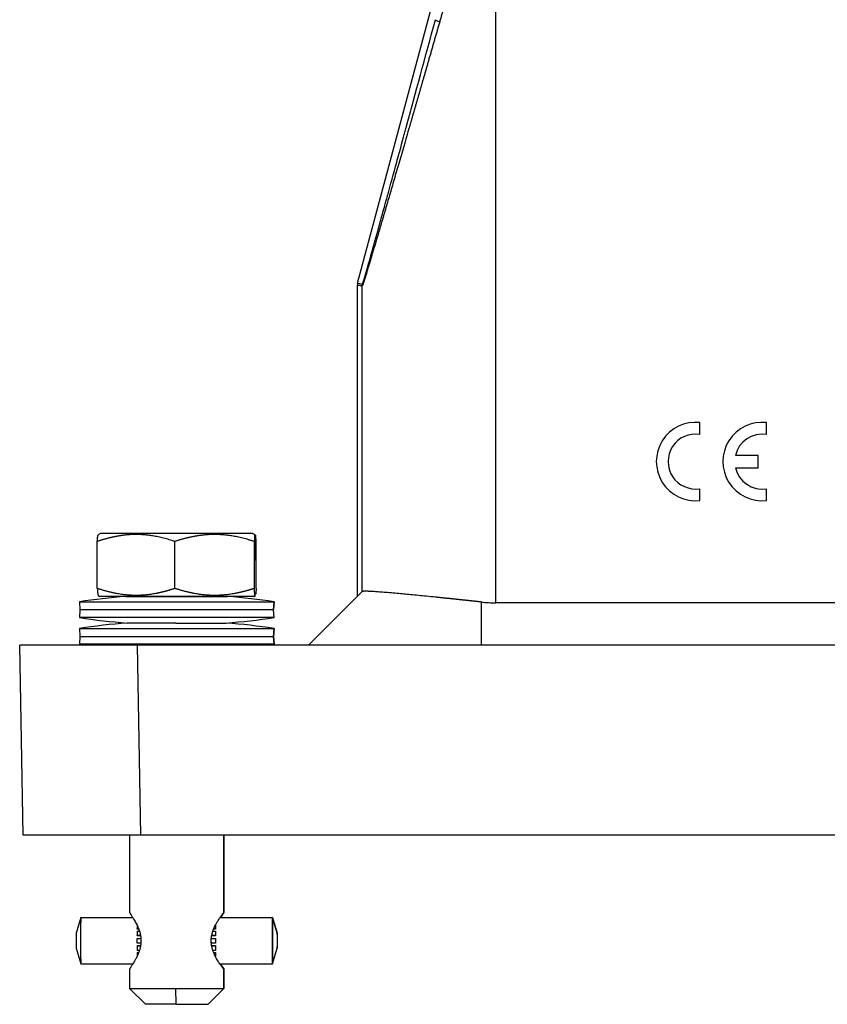
# Model space of a CAD drawing. Units: millimetres. Extents: x -240 to 1443, y 588 to 1008.
# Drawn here: x -240 to -188, y 876 to 939 of the extents above; entities that cross this region are included whole.
import ezdxf

# ---------------------------------------------------------------- set-up
doc = ezdxf.new("R2010")
doc.units = ezdxf.units.MM
doc.header["$LTSCALE"] = 65.395
doc.layers.add('3D_1136064405002_HP6B_SOLIDLINE', color=7, linetype='CONTINUOUS')

msp = doc.modelspace()

# ---------------------------------------------------------------- linework, layer by layer
at = {"layer": '3D_1136064405002_HP6B_SOLIDLINE', "color": 7, "linetype": 'Continuous'}
for p, q in [((-218.368, 921.889), (-201.961, 983.12)), ((-218.368, 921.889), (-218.055, 921.848)), ((-218.385, 901.926), (-218.385, 921.76)), ((-218.072, 902.239), (-218.072, 921.719)), ((-196.573, 912.254), (-196.573, 913.011)), ((-192.333, 912.254), (-192.333, 913.011)), ((-192.853, 910.914), (-194.313, 910.914)), ((-192.853, 910.137), (-192.853, 910.914)), ((-194.313, 910.137), (-192.853, 910.137)), ((-196.573, 908.041), (-196.573, 908.797)), ((-192.333, 908.041), (-192.333, 908.797)), ((-225.069, 905.937), (-234.735, 905.937)), ((-225.035, 905.937), (-225.069, 905.937)), ((-224.903, 904.237), (-224.903, 905.843)), ((-224.87, 905.843), (-224.87, 904.237)), ((-234.944, 902.442), (-234.944, 905.433)), ((-230.005, 902.442), (-230.005, 905.433)), ((-224.946, 905.433), (-224.946, 902.442)), ((-224.826, 902.442), (-224.826, 905.433)), ((-224.87, 904.237), (-224.903, 904.237)), ((-234.89, 901.998), (-234.785, 901.937)), ((-224.986, 901.937), (-234.785, 901.937)), ((-233.122, 901.931), (-226.649, 901.931)), ((-224.886, 901.995), (-224.986, 901.937)), ((-224.986, 901.937), (-224.985, 901.937)), ((-224.985, 901.937), (-224.881, 901.998)), ((-224.884, 901.996), (-224.886, 901.995)), ((-221.485, 898.826), (-218.071, 902.24)), ((-236.085, 901.587), (-236.047, 901.087)), ((-236.085, 901.587), (-223.687, 901.587)), ((-223.687, 901.587), (-223.724, 901.087)), ((-223.723, 901.087), (-223.685, 901.587)), ((-223.685, 901.587), (-223.687, 901.587)), ((-185.051, 901.526), (-209.573, 901.526)), ((-236.047, 901.087), (-236.085, 900.587)), ((-223.687, 900.587), (-236.085, 900.587)), ((-223.724, 901.087), (-236.047, 901.087)), ((-223.687, 900.587), (-223.724, 901.087)), ((-223.724, 901.087), (-223.723, 901.087)), ((-223.685, 900.587), (-223.723, 901.087)), ((-223.687, 900.587), (-223.685, 900.587)), ((-236.085, 899.887), (-223.687, 899.887)), ((-236.085, 899.887), (-236.047, 899.387)), ((-229.951, 900.237), (-233.035, 900.237)), ((-229.951, 900.237), (-226.735, 900.237)), ((-223.687, 899.887), (-223.724, 899.387)), ((-223.723, 899.387), (-223.685, 899.887)), ((-223.685, 899.887), (-223.687, 899.887)), ((-236.047, 899.387), (-236.085, 898.887)), ((-236.047, 899.387), (-223.724, 899.387)), ((-223.724, 899.387), (-223.687, 898.887)), ((-223.723, 899.387), (-223.724, 899.387)), ((-223.685, 898.887), (-223.723, 899.387)), ((-239.674, 886.726), (-239.885, 898.826)), ((-223.687, 898.887), (-236.085, 898.887)), ((-210.485, 898.826), (-232.386, 898.826)), ((-232.175, 886.726), (-232.386, 898.826)), ((-223.687, 898.887), (-223.685, 898.887)), ((-185.051, 898.826), (-210.485, 898.826)), ((-232.885, 886.726), (-232.885, 881.782)), ((-136.495, 886.726), (-232.175, 886.726)), ((-226.886, 886.726), (-226.886, 881.787)), ((-226.885, 881.782), (-226.885, 886.726)), ((-226.886, 881.787), (-226.885, 881.786)), ((-235.986, 881.459), (-236.285, 880.461)), ((-235.984, 881.462), (-232.681, 881.462)), ((-227.131, 881.462), (-223.787, 881.462)), ((-223.787, 881.462), (-223.487, 880.462)), ((-223.486, 880.461), (-223.784, 881.459)), ((-232.414, 880.599), (-232.268, 880.599)), ((-232.411, 880.728), (-232.412, 880.758)), ((-232.319, 880.758), (-232.412, 880.758)), ((-232.306, 880.728), (-232.411, 880.728)), ((-227.581, 880.599), (-227.415, 880.599)), ((-227.412, 880.728), (-227.54, 880.728)), ((-227.413, 880.758), (-227.527, 880.758)), ((-227.415, 880.599), (-227.414, 880.583)), ((-227.412, 880.728), (-227.413, 880.758)), ((-227.409, 881.001), (-227.409, 880.971)), ((-232.415, 880.298), (-232.416, 880.314)), ((-232.194, 880.314), (-232.416, 880.314)), ((-232.416, 880.137), (-232.177, 880.137)), ((-232.178, 879.837), (-232.416, 879.837)), ((-232.193, 880.298), (-232.415, 880.298)), ((-227.675, 880.137), (-227.417, 880.137)), ((-227.417, 879.837), (-227.675, 879.837)), ((-227.416, 880.298), (-227.658, 880.298)), ((-227.417, 880.314), (-227.656, 880.314)), ((-227.416, 880.298), (-227.417, 880.314)), ((-227.417, 880.137), (-227.416, 880.137)), ((-227.416, 879.837), (-227.417, 879.837)), ((-236.285, 879.513), (-235.986, 878.516)), ((-232.415, 879.677), (-232.416, 879.661)), ((-232.416, 879.661), (-232.196, 879.661)), ((-232.415, 879.677), (-232.194, 879.677)), ((-232.268, 879.376), (-232.414, 879.376)), ((-232.411, 879.246), (-232.412, 879.217)), ((-232.412, 879.217), (-232.319, 879.217)), ((-232.411, 879.246), (-232.306, 879.246)), ((-227.658, 879.677), (-227.416, 879.677)), ((-227.656, 879.661), (-227.417, 879.661)), ((-227.415, 879.376), (-227.581, 879.376)), ((-227.54, 879.246), (-227.412, 879.246)), ((-227.527, 879.217), (-227.413, 879.217)), ((-227.417, 879.661), (-227.416, 879.677)), ((-227.414, 879.391), (-227.415, 879.376)), ((-227.413, 879.217), (-227.412, 879.246)), ((-223.787, 878.512), (-223.487, 879.512)), ((-223.784, 878.516), (-223.486, 879.513)), ((-235.984, 878.512), (-232.684, 878.512)), ((-227.409, 879.003), (-227.409, 878.974)), ((-227.136, 878.512), (-223.787, 878.512)), ((-232.885, 878.193), (-232.885, 876.937)), ((-226.886, 878.187), (-226.887, 878.189)), ((-226.886, 878.187), (-226.886, 876.937)), ((-226.885, 876.937), (-226.885, 878.193)), ((-232.885, 876.937), (-229.948, 876.937)), ((-232.885, 876.937), (-231.885, 875.937)), ((-229.948, 876.937), (-226.886, 876.937)), ((-229.927, 875.937), (-229.948, 876.937)), ((-227.885, 875.937), (-226.885, 876.937)), ((-226.885, 876.937), (-226.886, 876.937)), ((-229.927, 875.937), (-231.885, 875.937)), ((-229.927, 875.937), (-227.885, 875.937))]:
    msp.add_line(p, q, dxfattribs=at)
for centre, radius, start, end in [((-196.847, 910.526), 2.5, 83.72042, 276.27958), ((-192.607, 910.526), 2.5, 83.72042, 276.27958), ((-196.847, 910.526), 1.75, 81.01028, 278.98972), ((-192.607, 910.526), 1.75, 81.01028, 167.17335), ((-192.607, 910.526), 1.75, 192.82665, 278.98972), ((-229.885, 861.023), 41.035, 94.52389, 98.69005), ((-229.885, 861.023), 41.035, 81.30995, 85.47611), ((-229.885, 941.151), 41.035, 261.30995, 265.59747), ((-229.885, 941.151), 41.035, 274.40253, 278.69005), ((-229.885, 859.323), 41.035, 94.40253, 98.69005), ((-229.885, 859.323), 41.035, 81.30995, 85.59747), ((-229.885, 939.451), 41.035, 261.30995, 261.89578), ((-229.885, 939.451), 41.035, 278.10422, 278.69005)]:
    msp.add_arc(centre, radius, start, end, dxfattribs=at)
for centre, major_axis, ratio, start_param, end_param in [((-212.931, 938.558), (0.483, -0.13), 0.11977, 3.159167, 4.295162), ((-235.984, 879.987), (0, 1.475), 0.020811, 0, 3.141593), ((-223.787, 879.987), (0, -1.475), 0.020811, 3.141593, 6.283185), ((-223.787, 879.987), (0, -1.475), 0.020811, 0, 3.141593), ((-236.284, 879.987), (0, 0.475), 0.020811, 0, 3.141593), ((-232.385, 879.987), (0, -1.525), 0.020811, 4.29971, 4.49675), ((-232.385, 879.987), (0, -1.525), 0.020811, 3.98555, 4.18259), ((-227.386, 879.987), (0, -1.525), 0.020811, 4.29971, 4.49675), ((-227.386, 879.987), (0, 1.475), 0.020811, 1.154766, 1.358508), ((-227.386, 879.987), (0, -1.525), 0.020811, 3.98555, 4.18259), ((-227.386, 879.987), (0, 1.475), 0.020811, 0.840607, 1.044349), ((-223.487, 879.987), (0, -0.475), 0.020811, 3.141593, 6.283185), ((-223.487, 879.987), (0, -0.475), 0.020811, 0, 3.141593), ((-232.385, 879.987), (0, -1.525), 0.020811, 4.613869, 4.810909), ((-227.386, 879.987), (0, -1.525), 0.020811, 4.613869, 4.810909), ((-227.386, 879.987), (0, 1.475), 0.020811, 1.468925, 1.672667), ((-232.385, 879.987), (0, -1.525), 0.020811, 4.928028, 5.125068), ((-232.385, 879.987), (0, -1.525), 0.020811, 5.242188, 5.439227), ((-227.386, 879.987), (0, -1.525), 0.020811, 4.928028, 5.125068), ((-227.386, 879.987), (0, 1.475), 0.020811, 1.783085, 1.986827), ((-227.386, 879.987), (0, -1.525), 0.020811, 5.242188, 5.439227), ((-227.386, 879.987), (0, 1.475), 0.020811, 2.097244, 2.300986)]:
    msp.add_ellipse(centre, major_axis=major_axis, ratio=ratio, start_param=start_param, end_param=end_param, dxfattribs=at)
for points, degree in [([(-209.573, 901.526), (-209.573, 915.657), (-209.573, 929.788), (-209.573, 943.919)], 3), ([(-218.368, 921.889), (-218.379, 921.847), (-218.385, 921.804), (-218.385, 921.76)], 3), ([(-218.072, 921.719), (-218.072, 921.762), (-218.066, 921.806), (-218.055, 921.848)], 3), ([(-218.072, 921.719), (-218.385, 921.76)], 1), ([(-234.735, 905.937), (-234.79, 905.906), (-234.846, 905.874), (-234.901, 905.843)], 3), ([(-224.903, 905.843), (-224.958, 905.874), (-225.013, 905.906), (-225.069, 905.937)], 3), ([(-225.035, 905.937), (-224.98, 905.906), (-224.925, 905.874), (-224.87, 905.843)], 3), ([(-210.485, 898.826), (-210.485, 899.742), (-210.485, 900.658), (-210.485, 901.575)], 3), ([(-210.485, 901.575), (-210.182, 901.542), (-209.878, 901.526), (-209.573, 901.526)], 3)]:
    msp.add_open_spline(points, degree=degree, dxfattribs=at)
for points, degree, knots in [([(-211.643, 943.648), (-211.658, 943.598), (-211.688, 943.496), (-211.734, 943.343), (-211.781, 943.185), (-211.829, 943.024), (-211.878, 942.859), (-211.928, 942.691), (-211.979, 942.519), (-212.031, 942.343), (-212.085, 942.164), (-212.139, 941.981), (-212.194, 941.794), (-212.251, 941.604), (-212.308, 941.41), (-212.367, 941.212), (-212.426, 941.011), (-212.487, 940.806), (-212.548, 940.598), (-212.61, 940.386), (-212.674, 940.17), (-212.738, 939.95), (-212.803, 939.727), (-212.869, 939.5), (-212.936, 939.27), (-213.004, 939.036), (-213.072, 938.798), (-213.118, 938.638), (-213.141, 938.558)], 3, [0, 0, 0, 0, 0.029445, 0.059612, 0.090499, 0.122108, 0.154439, 0.18749, 0.221263, 0.255757, 0.290973, 0.326909, 0.363568, 0.400947, 0.439048, 0.47787, 0.517413, 0.557678, 0.598664, 0.640372, 0.6828, 0.72595, 0.769822, 0.814415, 0.859729, 0.905765, 0.952522, 1, 1, 1, 1]), ([(-213.141, 938.558), (-213.154, 938.513), (-213.179, 938.424), (-213.218, 938.291), (-213.256, 938.159), (-213.293, 938.027), (-213.331, 937.896), (-213.369, 937.766), (-213.406, 937.636), (-213.443, 937.507), (-213.48, 937.378), (-213.517, 937.251), (-213.553, 937.123), (-213.59, 936.997), (-213.626, 936.871), (-213.662, 936.745), (-213.698, 936.62), (-213.734, 936.496), (-213.769, 936.373), (-213.805, 936.25), (-213.84, 936.128), (-213.875, 936.006), (-213.91, 935.885), (-213.944, 935.765), (-213.979, 935.645), (-214.013, 935.526), (-214.047, 935.407), (-214.081, 935.289), (-214.115, 935.172), (-214.149, 935.056), (-214.182, 934.94), (-214.215, 934.824), (-214.248, 934.709), (-214.281, 934.595), (-214.314, 934.482), (-214.346, 934.369), (-214.379, 934.257), (-214.411, 934.145), (-214.443, 934.034), (-214.475, 933.924), (-214.506, 933.814), (-214.538, 933.705), (-214.569, 933.597), (-214.6, 933.489), (-214.631, 933.382), (-214.662, 933.275), (-214.692, 933.169), (-214.723, 933.064), (-214.753, 932.959), (-214.783, 932.855), (-214.813, 932.752), (-214.842, 932.649), (-214.872, 932.547), (-214.901, 932.445), (-214.93, 932.344), (-214.959, 932.244), (-214.988, 932.144), (-215.017, 932.045), (-215.045, 931.947), (-215.185, 931.464), (-215.427, 930.626), (-215.764, 929.466), (-216.076, 928.392), (-216.362, 927.407), (-216.625, 926.508), (-216.865, 925.691), (-217.082, 924.952), (-217.277, 924.29), (-217.445, 923.725), (-217.587, 923.251), (-217.706, 922.857), (-217.808, 922.521), (-217.871, 922.318), (-217.903, 922.214), (-217.912, 922.185), (-217.921, 922.157), (-217.929, 922.13), (-217.938, 922.104), (-217.946, 922.078), (-217.953, 922.054), (-217.961, 922.03), (-217.968, 922.008), (-217.975, 921.986), (-217.982, 921.965), (-217.989, 921.945), (-217.995, 921.925), (-218.001, 921.907), (-218.007, 921.889), (-218.012, 921.873), (-218.018, 921.857), (-218.023, 921.842), (-218.028, 921.828), (-218.032, 921.814), (-218.037, 921.802), (-218.041, 921.79), (-218.045, 921.78), (-218.048, 921.77), (-218.052, 921.761), (-218.055, 921.753), (-218.058, 921.746), (-218.06, 921.739), (-218.063, 921.734), (-218.065, 921.729), (-218.067, 921.725), (-218.068, 921.722), (-218.07, 921.72), (-218.071, 921.719), (-218.072, 921.719), (-218.072, 921.719)], 3, [0, 0, 0, 0, 0.006981, 0.013931, 0.020849, 0.027736, 0.034593, 0.041417, 0.048211, 0.054974, 0.061705, 0.068405, 0.075074, 0.081712, 0.088318, 0.094894, 0.101438, 0.107951, 0.114433, 0.120883, 0.127303, 0.133691, 0.140049, 0.146375, 0.15267, 0.158934, 0.165166, 0.171368, 0.177539, 0.183678, 0.189786, 0.195864, 0.20191, 0.207925, 0.213909, 0.219862, 0.225784, 0.231674, 0.237534, 0.243363, 0.24916, 0.254927, 0.260663, 0.266367, 0.272041, 0.277683, 0.283295, 0.288875, 0.294425, 0.299943, 0.305431, 0.310887, 0.316313, 0.321708, 0.327071, 0.332404, 0.337706, 0.342977, 0.348217, 0.353426, 0.42012, 0.482626, 0.540972, 0.59519, 0.645086, 0.691441, 0.734316, 0.77379, 0.80996, 0.839317, 0.866477, 0.891583, 0.914816, 0.917532, 0.920226, 0.922897, 0.925545, 0.928173, 0.930779, 0.933364, 0.93593, 0.938476, 0.941003, 0.943512, 0.946004, 0.948478, 0.950936, 0.953378, 0.955805, 0.958218, 0.960617, 0.963003, 0.965376, 0.967738, 0.970089, 0.97243, 0.974761, 0.977083, 0.979398, 0.981705, 0.984006, 0.986302, 0.988592, 0.990879, 0.993162, 0.995443, 0.997722, 1, 1, 1, 1]), ([(-218.055, 921.848), (-218.046, 921.848), (-217.99, 922.023), (-217.862, 922.46), (-217.819, 922.607), (-217.761, 922.808), (-217.731, 922.916), (-217.715, 922.971), (-217.708, 922.995), (-217.703, 923.012), (-217.701, 923.021), (-217.665, 923.146), (-217.612, 923.334), (-217.545, 923.572), (-217.51, 923.696), (-217.492, 923.759), (-217.483, 923.791), (-217.479, 923.805), (-217.477, 923.814), (-217.475, 923.819), (-217.344, 924.289), (-217.118, 925.099), (-216.803, 926.241), (-216.632, 926.86), (-216.543, 927.182), (-216.498, 927.347), (-216.476, 927.429), (-216.466, 927.465), (-216.459, 927.489), (-216.456, 927.503), (-216.274, 928.165), (-215.987, 929.213), (-215.62, 930.555), (-215.429, 931.257), (-215.332, 931.615), (-215.282, 931.796), (-215.258, 931.887), (-215.245, 931.933), (-215.24, 931.952), (-215.236, 931.965), (-215.235, 931.97), (-214.679, 934.012), (-214.073, 936.248), (-213.414, 938.687)], 3, [0, 0, 0, 0, 0.125, 0.125, 0.15625, 0.171875, 0.179688, 0.183594, 0.185547, 0.185547, 0.1875, 0.1875, 0.21875, 0.234375, 0.242188, 0.246094, 0.248047, 0.249023, 0.249023, 0.25, 0.25, 0.375, 0.4375, 0.46875, 0.484375, 0.492188, 0.496094, 0.498047, 0.498047, 0.5, 0.5, 0.625, 0.6875, 0.71875, 0.734375, 0.742188, 0.746094, 0.748047, 0.749023, 0.749023, 0.75, 0.75, 1, 1, 1, 1]), ([(-230.005, 905.433), (-231.326, 905.879), (-232.47, 905.88), (-233.083, 905.88), (-233.721, 905.759), (-234.301, 905.65), (-234.944, 905.433)], 2, [0, 0, 0, 0.5, 0.5, 0.75, 0.75, 1, 1, 1]), ([(-234.944, 905.433), (-234.933, 905.588), (-234.923, 905.688), (-234.911, 905.796), (-234.901, 905.843)], 2, [0, 0, 0, 0.5, 0.5, 1, 1, 1]), ([(-224.946, 905.433), (-226.299, 905.879), (-227.471, 905.88), (-228.098, 905.88), (-228.753, 905.759), (-229.347, 905.65), (-230.005, 905.433)], 2, [0, 0, 0, 0.5, 0.5, 0.75, 0.75, 1, 1, 1]), ([(-224.903, 905.843), (-224.914, 905.796), (-224.925, 905.688), (-224.935, 905.588), (-224.946, 905.433)], 2, [0, 0, 0, 0.5, 0.5, 1, 1, 1]), ([(-224.826, 905.433), (-224.837, 905.588), (-224.848, 905.688), (-224.859, 905.796), (-224.87, 905.843)], 2, [0, 0, 0, 0.5, 0.5, 1, 1, 1]), ([(-230.005, 902.442), (-230.023, 902.436), (-230.058, 902.424), (-230.11, 902.407), (-230.162, 902.39), (-230.214, 902.374), (-230.265, 902.357), (-230.317, 902.342), (-230.368, 902.326), (-230.419, 902.311), (-230.471, 902.296), (-230.521, 902.282), (-230.572, 902.268), (-230.623, 902.254), (-230.674, 902.241), (-230.724, 902.228), (-230.775, 902.215), (-230.825, 902.202), (-230.875, 902.19), (-230.925, 902.179), (-230.975, 902.167), (-231.025, 902.156), (-231.075, 902.146), (-231.125, 902.135), (-231.175, 902.125), (-231.313, 902.099), (-231.538, 902.061), (-231.849, 902.023), (-232.16, 902), (-232.471, 901.993), (-232.782, 902), (-233.094, 902.022), (-233.407, 902.06), (-233.647, 902.1), (-233.814, 902.133), (-233.906, 902.152), (-233.999, 902.173), (-234.091, 902.194), (-234.185, 902.217), (-234.278, 902.241), (-234.372, 902.266), (-234.466, 902.292), (-234.56, 902.32), (-234.656, 902.348), (-234.751, 902.378), (-234.848, 902.409), (-234.912, 902.431), (-234.944, 902.442)], 3, [0, 0, 0, 0, 0.010862, 0.021673, 0.032435, 0.043148, 0.053815, 0.064436, 0.075013, 0.085547, 0.09604, 0.106494, 0.11691, 0.12729, 0.137635, 0.147947, 0.158229, 0.168481, 0.178705, 0.188905, 0.19908, 0.209234, 0.219367, 0.229484, 0.239584, 0.249671, 0.313128, 0.375381, 0.437116, 0.499057, 0.561402, 0.623476, 0.686012, 0.74971, 0.768364, 0.787073, 0.805852, 0.824713, 0.843668, 0.862728, 0.881905, 0.90121, 0.920653, 0.940245, 0.959994, 0.979909, 1, 1, 1, 1]), ([(-234.944, 902.442), (-234.944, 902.436), (-234.943, 902.424), (-234.942, 902.407), (-234.94, 902.39), (-234.939, 902.373), (-234.938, 902.357), (-234.937, 902.341), (-234.935, 902.326), (-234.934, 902.311), (-234.933, 902.296), (-234.932, 902.282), (-234.93, 902.268), (-234.929, 902.254), (-234.928, 902.24), (-234.927, 902.227), (-234.926, 902.215), (-234.924, 902.202), (-234.923, 902.19), (-234.922, 902.178), (-234.921, 902.167), (-234.92, 902.156), (-234.918, 902.145), (-234.917, 902.135), (-234.916, 902.125), (-234.915, 902.114), (-234.913, 902.101), (-234.911, 902.087), (-234.909, 902.075), (-234.907, 902.063), (-234.905, 902.052), (-234.903, 902.042), (-234.901, 902.033), (-234.899, 902.025), (-234.897, 902.018), (-234.895, 902.012), (-234.893, 902.007), (-234.892, 902.002), (-234.89, 901.999), (-234.888, 901.997), (-234.887, 901.996), (-234.886, 901.996)], 3, [0, 0, 0, 0, 0.022549, 0.044991, 0.06733, 0.089569, 0.11171, 0.133756, 0.155711, 0.177577, 0.199358, 0.221056, 0.242676, 0.264221, 0.285693, 0.307098, 0.328437, 0.349716, 0.370938, 0.392106, 0.413226, 0.4343, 0.455333, 0.476329, 0.497292, 0.518227, 0.55152, 0.584592, 0.617465, 0.650158, 0.682694, 0.715094, 0.747381, 0.779578, 0.811706, 0.843791, 0.875855, 0.907922, 0.940017, 0.972163, 1, 1, 1, 1]), ([(-224.946, 902.442), (-224.964, 902.436), (-225, 902.424), (-225.053, 902.407), (-225.107, 902.39), (-225.16, 902.374), (-225.213, 902.357), (-225.265, 902.342), (-225.318, 902.326), (-225.371, 902.311), (-225.423, 902.296), (-225.475, 902.282), (-225.527, 902.268), (-225.579, 902.254), (-225.631, 902.241), (-225.683, 902.228), (-225.734, 902.215), (-225.786, 902.202), (-225.837, 902.19), (-225.888, 902.179), (-225.94, 902.167), (-225.991, 902.156), (-226.042, 902.146), (-226.093, 902.135), (-226.145, 902.125), (-226.286, 902.099), (-226.516, 902.061), (-226.836, 902.023), (-227.153, 902), (-227.472, 901.993), (-227.791, 902), (-228.111, 902.022), (-228.431, 902.06), (-228.677, 902.1), (-228.847, 902.133), (-228.942, 902.152), (-229.037, 902.173), (-229.132, 902.194), (-229.227, 902.217), (-229.323, 902.241), (-229.419, 902.266), (-229.515, 902.292), (-229.612, 902.32), (-229.71, 902.348), (-229.808, 902.378), (-229.906, 902.409), (-229.972, 902.431), (-230.005, 902.442)], 3, [0, 0, 0, 0, 0.010862, 0.021674, 0.032435, 0.043148, 0.053815, 0.064436, 0.075013, 0.085547, 0.09604, 0.106494, 0.11691, 0.12729, 0.137635, 0.147947, 0.158229, 0.168481, 0.178705, 0.188905, 0.19908, 0.209234, 0.219367, 0.229484, 0.239584, 0.249671, 0.313128, 0.375381, 0.437116, 0.499057, 0.561402, 0.623476, 0.686012, 0.74971, 0.768364, 0.787073, 0.805852, 0.824713, 0.843668, 0.862728, 0.881905, 0.90121, 0.920653, 0.940245, 0.959994, 0.979909, 1, 1, 1, 1]), ([(-224.886, 901.995), (-224.887, 901.995), (-224.887, 901.995), (-224.888, 901.996), (-224.889, 901.996), (-224.89, 901.997), (-224.891, 901.998), (-224.892, 902), (-224.893, 902.001), (-224.894, 902.003), (-224.895, 902.005), (-224.896, 902.008), (-224.897, 902.01), (-224.898, 902.013), (-224.899, 902.016), (-224.9, 902.02), (-224.901, 902.023), (-224.902, 902.027), (-224.903, 902.031), (-224.904, 902.036), (-224.905, 902.04), (-224.906, 902.045), (-224.907, 902.05), (-224.908, 902.056), (-224.909, 902.061), (-224.91, 902.067), (-224.911, 902.073), (-224.911, 902.08), (-224.912, 902.087), (-224.913, 902.093), (-224.914, 902.101), (-224.915, 902.108), (-224.917, 902.119), (-224.919, 902.134), (-224.921, 902.153), (-224.923, 902.173), (-224.926, 902.195), (-224.928, 902.217), (-224.93, 902.241), (-224.932, 902.266), (-224.935, 902.293), (-224.937, 902.32), (-224.939, 902.349), (-224.942, 902.378), (-224.944, 902.409), (-224.946, 902.431), (-224.946, 902.442)], 3, [0, 0, 0, 0, 0.016103, 0.032177, 0.048226, 0.064253, 0.08026, 0.096253, 0.112232, 0.128203, 0.144167, 0.160129, 0.176091, 0.192056, 0.208028, 0.22401, 0.240005, 0.256015, 0.272045, 0.288097, 0.304173, 0.320278, 0.336414, 0.352585, 0.368792, 0.385039, 0.401329, 0.417664, 0.434048, 0.450483, 0.466972, 0.483518, 0.500123, 0.53742, 0.574823, 0.612357, 0.650048, 0.68792, 0.725996, 0.764297, 0.802847, 0.841665, 0.88077, 0.920183, 0.959921, 1, 1, 1, 1]), ([(-224.826, 902.442), (-224.827, 902.436), (-224.827, 902.424), (-224.829, 902.407), (-224.83, 902.39), (-224.831, 902.373), (-224.833, 902.357), (-224.834, 902.341), (-224.835, 902.326), (-224.836, 902.311), (-224.838, 902.296), (-224.839, 902.282), (-224.84, 902.268), (-224.841, 902.254), (-224.842, 902.24), (-224.844, 902.227), (-224.845, 902.215), (-224.846, 902.202), (-224.847, 902.19), (-224.848, 902.178), (-224.85, 902.167), (-224.851, 902.156), (-224.852, 902.145), (-224.853, 902.135), (-224.854, 902.125), (-224.856, 902.114), (-224.858, 902.101), (-224.859, 902.089), (-224.86, 902.082), (-224.861, 902.079)], 3, [0, 0, 0, 0, 0.037216, 0.074256, 0.111126, 0.14783, 0.184373, 0.22076, 0.256995, 0.293085, 0.329033, 0.364846, 0.400529, 0.436087, 0.471527, 0.506854, 0.542074, 0.577194, 0.61222, 0.647158, 0.682014, 0.716796, 0.751511, 0.786164, 0.820763, 0.855316, 0.910264, 0.964849, 1, 1, 1, 1]), ([(-210.485, 901.575), (-210.5, 901.576), (-210.531, 901.58), (-210.577, 901.585), (-210.622, 901.59), (-210.667, 901.594), (-210.712, 901.599), (-210.757, 901.604), (-210.802, 901.609), (-210.847, 901.614), (-210.891, 901.618), (-210.935, 901.623), (-210.979, 901.628), (-211.023, 901.633), (-211.067, 901.637), (-211.111, 901.642), (-211.154, 901.647), (-211.197, 901.651), (-211.24, 901.656), (-211.283, 901.66), (-211.325, 901.665), (-211.368, 901.669), (-211.41, 901.674), (-211.452, 901.678), (-211.494, 901.683), (-211.536, 901.687), (-211.577, 901.692), (-211.619, 901.696), (-211.66, 901.7), (-211.701, 901.705), (-211.741, 901.709), (-211.782, 901.713), (-211.822, 901.718), (-211.863, 901.722), (-211.903, 901.726), (-211.942, 901.73), (-211.982, 901.734), (-212.021, 901.739), (-212.061, 901.743), (-212.1, 901.747), (-212.139, 901.751), (-212.177, 901.755), (-212.216, 901.759), (-212.254, 901.763), (-212.292, 901.767), (-212.33, 901.771), (-212.368, 901.775), (-212.406, 901.779), (-212.443, 901.783), (-212.48, 901.787), (-212.517, 901.791), (-212.554, 901.794), (-212.591, 901.798), (-212.627, 901.802), (-212.663, 901.806), (-212.699, 901.81), (-212.735, 901.813), (-212.771, 901.817), (-212.806, 901.821), (-212.842, 901.824), (-212.877, 901.828), (-212.912, 901.832), (-212.946, 901.835), (-212.981, 901.839), (-213.015, 901.842), (-213.049, 901.846), (-213.083, 901.849), (-213.117, 901.853), (-213.151, 901.856), (-213.184, 901.86), (-213.218, 901.863), (-213.251, 901.867), (-213.284, 901.87), (-213.316, 901.873), (-213.349, 901.877), (-213.381, 901.88), (-213.594, 901.902), (-213.976, 901.94), (-214.501, 901.992), (-214.987, 902.04), (-215.434, 902.082), (-215.892, 902.124), (-216.347, 902.164), (-216.785, 902.199), (-217.159, 902.227), (-217.379, 902.241), (-217.492, 902.247), (-217.523, 902.248), (-217.554, 902.25), (-217.583, 902.251), (-217.612, 902.252), (-217.64, 902.254), (-217.667, 902.255), (-217.693, 902.256), (-217.718, 902.257), (-217.743, 902.257), (-217.766, 902.258), (-217.789, 902.258), (-217.811, 902.259), (-217.832, 902.259), (-217.852, 902.259), (-217.872, 902.259), (-217.89, 902.259), (-217.907, 902.259), (-217.924, 902.259), (-217.94, 902.259), (-217.955, 902.258), (-217.969, 902.258), (-217.982, 902.257), (-217.994, 902.256), (-218.006, 902.255), (-218.016, 902.254), (-218.026, 902.253), (-218.035, 902.252), (-218.043, 902.25), (-218.05, 902.249), (-218.056, 902.247), (-218.061, 902.246), (-218.065, 902.244), (-218.069, 902.242), (-218.07, 902.241), (-218.071, 902.24)], 3, [0, 0, 0, 0, 0.00378, 0.007547, 0.011303, 0.015047, 0.018779, 0.022499, 0.026207, 0.029903, 0.033588, 0.037261, 0.040922, 0.044571, 0.048209, 0.051834, 0.055449, 0.059051, 0.062642, 0.066221, 0.069789, 0.073345, 0.076889, 0.080422, 0.083943, 0.087453, 0.090952, 0.094439, 0.097914, 0.101378, 0.104831, 0.108272, 0.111702, 0.115121, 0.118528, 0.121924, 0.125308, 0.128682, 0.132044, 0.135395, 0.138734, 0.142063, 0.14538, 0.148686, 0.151981, 0.155265, 0.158538, 0.161799, 0.16505, 0.168289, 0.171518, 0.174735, 0.177942, 0.181137, 0.184322, 0.187495, 0.190658, 0.19381, 0.196951, 0.200081, 0.2032, 0.206308, 0.209406, 0.212492, 0.215568, 0.218634, 0.221688, 0.224732, 0.227764, 0.230787, 0.233798, 0.236799, 0.239789, 0.242769, 0.245738, 0.248696, 0.251644, 0.304345, 0.3557, 0.405755, 0.454556, 0.502147, 0.565756, 0.628439, 0.69028, 0.751363, 0.758468, 0.765572, 0.772674, 0.779775, 0.786875, 0.793974, 0.801072, 0.80817, 0.815267, 0.822363, 0.829459, 0.836555, 0.843651, 0.850747, 0.857844, 0.86494, 0.872037, 0.879135, 0.886233, 0.893332, 0.900432, 0.907533, 0.914635, 0.921739, 0.928844, 0.93595, 0.943058, 0.950168, 0.95728, 0.964394, 0.971511, 0.978629, 0.98575, 0.992874, 1, 1, 1, 1]), ([(-232.386, 898.826), (-232.401, 898.826), (-232.429, 898.826), (-232.471, 898.826), (-232.514, 898.826), (-232.556, 898.826), (-232.599, 898.826), (-232.641, 898.826), (-232.683, 898.826), (-232.726, 898.826), (-232.768, 898.826), (-232.81, 898.826), (-232.852, 898.826), (-232.894, 898.826), (-232.936, 898.826), (-232.979, 898.826), (-233.02, 898.826), (-233.062, 898.826), (-233.104, 898.826), (-233.146, 898.826), (-233.188, 898.826), (-233.23, 898.826), (-233.271, 898.826), (-233.313, 898.826), (-233.354, 898.826), (-233.396, 898.826), (-233.437, 898.826), (-233.479, 898.826), (-233.52, 898.826), (-233.561, 898.826), (-233.602, 898.826), (-233.643, 898.826), (-233.684, 898.826), (-233.725, 898.826), (-233.766, 898.826), (-233.807, 898.826), (-233.848, 898.826), (-233.888, 898.826), (-233.929, 898.826), (-233.969, 898.826), (-234.01, 898.826), (-234.05, 898.826), (-234.091, 898.826), (-234.131, 898.826), (-234.171, 898.826), (-234.211, 898.826), (-234.251, 898.826), (-234.291, 898.826), (-234.33, 898.826), (-234.37, 898.826), (-234.41, 898.826), (-234.449, 898.826), (-234.489, 898.826), (-234.528, 898.826), (-234.567, 898.826), (-234.606, 898.826), (-234.645, 898.826), (-234.684, 898.826), (-234.723, 898.826), (-234.762, 898.826), (-234.8, 898.826), (-234.839, 898.826), (-234.877, 898.826), (-234.916, 898.826), (-234.954, 898.826), (-234.992, 898.826), (-235.03, 898.826), (-235.068, 898.826), (-235.106, 898.826), (-235.144, 898.826), (-235.181, 898.826), (-235.219, 898.826), (-235.256, 898.826), (-235.293, 898.826), (-235.331, 898.826), (-235.368, 898.826), (-235.405, 898.826), (-235.441, 898.826), (-235.478, 898.826), (-235.515, 898.826), (-235.551, 898.826), (-235.587, 898.826), (-235.624, 898.826), (-235.66, 898.826), (-235.696, 898.826), (-235.732, 898.826), (-235.767, 898.826), (-235.803, 898.826), (-235.838, 898.826), (-235.874, 898.826), (-235.909, 898.826), (-235.944, 898.826), (-235.979, 898.826), (-236.014, 898.826), (-236.049, 898.826), (-236.083, 898.826), (-236.118, 898.826), (-236.152, 898.826), (-236.186, 898.826), (-236.221, 898.826), (-236.255, 898.826), (-236.288, 898.826), (-236.322, 898.826), (-236.356, 898.826), (-236.389, 898.826), (-236.422, 898.826), (-236.455, 898.826), (-236.488, 898.826), (-236.521, 898.826), (-236.554, 898.826), (-236.587, 898.826), (-236.619, 898.826), (-236.651, 898.826), (-236.683, 898.826), (-236.716, 898.826), (-236.747, 898.826), (-236.779, 898.826), (-236.811, 898.826), (-236.842, 898.826), (-236.873, 898.826), (-236.905, 898.826), (-236.936, 898.826), (-236.967, 898.826), (-236.997, 898.826), (-237.028, 898.826), (-237.058, 898.826), (-237.088, 898.826), (-237.119, 898.826), (-237.149, 898.826), (-237.178, 898.826), (-237.208, 898.826), (-237.238, 898.826), (-237.267, 898.826), (-237.296, 898.826), (-237.325, 898.826), (-237.354, 898.826), (-237.383, 898.826), (-237.412, 898.826), (-237.44, 898.826), (-237.468, 898.826), (-237.496, 898.826), (-237.524, 898.826), (-237.552, 898.826), (-237.58, 898.826), (-237.607, 898.826), (-237.635, 898.826), (-237.662, 898.826), (-237.698, 898.826), (-237.741, 898.826), (-237.793, 898.826), (-237.845, 898.826), (-237.895, 898.826), (-237.946, 898.826), (-237.996, 898.826), (-238.045, 898.826), (-238.094, 898.826), (-238.143, 898.826), (-238.191, 898.826), (-238.238, 898.826), (-238.285, 898.826), (-238.332, 898.826), (-238.377, 898.826), (-238.423, 898.826), (-238.468, 898.826), (-238.512, 898.826), (-238.555, 898.826), (-238.599, 898.826), (-238.641, 898.826), (-238.683, 898.826), (-238.724, 898.826), (-238.765, 898.826), (-238.805, 898.826), (-238.845, 898.826), (-238.883, 898.826), (-238.922, 898.826), (-238.959, 898.826), (-238.996, 898.826), (-239.033, 898.826), (-239.068, 898.826), (-239.103, 898.826), (-239.137, 898.826), (-239.171, 898.826), (-239.204, 898.826), (-239.236, 898.826), (-239.268, 898.826), (-239.299, 898.826), (-239.329, 898.826), (-239.358, 898.826), (-239.387, 898.826), (-239.415, 898.826), (-239.442, 898.826), (-239.468, 898.826), (-239.494, 898.826), (-239.519, 898.826), (-239.543, 898.826), (-239.567, 898.826), (-239.589, 898.826), (-239.611, 898.826), (-239.632, 898.826), (-239.652, 898.826), (-239.672, 898.826), (-239.69, 898.826), (-239.708, 898.826), (-239.725, 898.826), (-239.741, 898.826), (-239.757, 898.826), (-239.771, 898.826), (-239.785, 898.826), (-239.798, 898.826), (-239.81, 898.826), (-239.821, 898.826), (-239.831, 898.826), (-239.84, 898.826), (-239.849, 898.826), (-239.856, 898.826), (-239.863, 898.826), (-239.869, 898.826), (-239.874, 898.826), (-239.878, 898.826), (-239.881, 898.826), (-239.884, 898.826), (-239.885, 898.826), (-239.885, 898.826), (-239.885, 898.826)], 3, [0, 0, 0, 0, 0.003611, 0.00722, 0.010826, 0.014429, 0.01803, 0.021629, 0.025224, 0.028818, 0.032408, 0.035996, 0.039582, 0.043165, 0.046745, 0.050323, 0.053898, 0.05747, 0.06104, 0.064608, 0.068173, 0.071735, 0.075295, 0.078852, 0.082406, 0.085958, 0.089508, 0.093055, 0.096599, 0.100141, 0.10368, 0.107216, 0.11075, 0.114282, 0.11781, 0.121337, 0.12486, 0.128381, 0.1319, 0.135416, 0.138929, 0.14244, 0.145948, 0.149454, 0.152957, 0.156458, 0.159956, 0.163451, 0.166944, 0.170434, 0.173922, 0.177407, 0.180889, 0.184369, 0.187846, 0.191321, 0.194793, 0.198263, 0.20173, 0.205195, 0.208657, 0.212116, 0.215573, 0.219027, 0.222479, 0.225928, 0.229374, 0.232818, 0.236259, 0.239698, 0.243134, 0.246568, 0.249999, 0.253427, 0.256853, 0.260277, 0.263697, 0.267116, 0.270531, 0.273944, 0.277355, 0.280763, 0.284168, 0.287571, 0.290971, 0.294369, 0.297764, 0.301156, 0.304546, 0.307933, 0.311318, 0.3147, 0.31808, 0.321457, 0.324831, 0.328203, 0.331573, 0.334939, 0.338304, 0.341665, 0.345024, 0.348381, 0.351735, 0.355086, 0.358435, 0.361781, 0.365125, 0.368466, 0.371804, 0.37514, 0.378473, 0.381804, 0.385132, 0.388458, 0.391781, 0.395102, 0.39842, 0.401735, 0.405048, 0.408358, 0.411666, 0.414971, 0.418273, 0.421573, 0.42487, 0.428165, 0.431457, 0.434747, 0.438034, 0.441319, 0.444601, 0.44788, 0.451157, 0.454431, 0.457703, 0.460972, 0.464238, 0.467502, 0.470764, 0.474023, 0.477279, 0.480533, 0.483784, 0.487032, 0.490278, 0.493522, 0.496763, 0.500001, 0.506307, 0.512622, 0.518948, 0.525283, 0.531628, 0.537983, 0.544347, 0.550721, 0.557105, 0.563498, 0.569902, 0.576315, 0.582738, 0.58917, 0.595613, 0.602065, 0.608526, 0.614998, 0.621479, 0.62797, 0.634471, 0.640982, 0.647502, 0.654032, 0.660572, 0.667121, 0.673681, 0.68025, 0.686829, 0.693417, 0.700015, 0.706624, 0.713241, 0.719869, 0.726506, 0.733153, 0.73981, 0.746477, 0.753153, 0.759839, 0.766535, 0.77324, 0.779956, 0.786681, 0.793416, 0.80016, 0.806915, 0.813679, 0.820453, 0.827236, 0.83403, 0.840833, 0.847646, 0.854469, 0.861301, 0.868143, 0.874995, 0.881857, 0.888728, 0.89561, 0.902501, 0.909401, 0.916312, 0.923232, 0.930162, 0.937102, 0.944052, 0.951011, 0.95798, 0.964959, 0.971948, 0.978946, 0.985954, 0.992972, 1, 1, 1, 1]), ([(-232.175, 886.726), (-233.786, 886.726), (-235.261, 886.726), (-236.506, 886.726), (-238.448, 886.726), (-239.01, 886.726), (-239.674, 886.726), (-239.674, 886.726)], 2, [0, 0, 0, 0.25, 0.25, 0.5, 0.75, 0.75, 1, 1, 1]), ([(-232.885, 881.786), (-232.885, 881.786), (-232.885, 881.786), (-232.885, 881.786), (-232.885, 881.785), (-232.884, 881.783), (-232.884, 881.782), (-232.883, 881.78), (-232.882, 881.778), (-232.881, 881.776), (-232.88, 881.774), (-232.878, 881.772), (-232.877, 881.769), (-232.875, 881.766), (-232.873, 881.763), (-232.871, 881.76), (-232.869, 881.756), (-232.867, 881.752), (-232.864, 881.748), (-232.862, 881.744), (-232.859, 881.74), (-232.856, 881.735), (-232.853, 881.73), (-232.85, 881.725), (-232.846, 881.72), (-232.843, 881.714), (-232.839, 881.709), (-232.835, 881.703), (-232.831, 881.697), (-232.827, 881.69), (-232.823, 881.684), (-232.819, 881.677), (-232.814, 881.67), (-232.809, 881.663), (-232.792, 881.637), (-232.759, 881.586), (-232.704, 881.501), (-232.643, 881.401), (-232.575, 881.287), (-232.503, 881.161), (-232.432, 881.023), (-232.364, 880.878), (-232.318, 880.763), (-232.29, 880.687), (-232.278, 880.653), (-232.267, 880.618), (-232.256, 880.584), (-232.245, 880.549), (-232.236, 880.514), (-232.226, 880.479), (-232.218, 880.445), (-232.209, 880.41), (-232.202, 880.375), (-232.195, 880.34), (-232.189, 880.305), (-232.183, 880.27), (-232.178, 880.234), (-232.174, 880.199), (-232.17, 880.164), (-232.167, 880.129), (-232.165, 880.094), (-232.163, 880.058), (-232.162, 880.023), (-232.162, 879.999), (-232.162, 879.987)], 3, [0, 0, 0, 0, 0.001258, 0.008511, 0.01576, 0.023005, 0.030246, 0.037485, 0.044722, 0.051958, 0.059193, 0.066428, 0.073665, 0.080902, 0.088142, 0.095385, 0.102632, 0.109883, 0.117139, 0.1244, 0.131668, 0.138943, 0.146226, 0.153517, 0.160818, 0.168128, 0.175449, 0.182781, 0.190125, 0.197481, 0.20485, 0.212234, 0.219631, 0.227044, 0.234473, 0.297941, 0.361288, 0.424912, 0.489204, 0.555777, 0.620081, 0.682606, 0.743889, 0.757187, 0.770324, 0.783308, 0.796146, 0.808844, 0.821412, 0.833856, 0.846185, 0.858406, 0.870529, 0.882563, 0.894515, 0.906396, 0.918214, 0.92998, 0.941702, 0.95339, 0.965054, 0.976704, 0.988349, 1, 1, 1, 1]), ([(-227.691, 879.987), (-227.691, 879.993), (-227.691, 880.005), (-227.691, 880.022), (-227.691, 880.039), (-227.69, 880.057), (-227.689, 880.074), (-227.688, 880.091), (-227.687, 880.109), (-227.686, 880.126), (-227.685, 880.143), (-227.683, 880.161), (-227.681, 880.178), (-227.679, 880.196), (-227.677, 880.213), (-227.675, 880.231), (-227.672, 880.248), (-227.669, 880.266), (-227.667, 880.283), (-227.664, 880.301), (-227.66, 880.318), (-227.657, 880.336), (-227.654, 880.353), (-227.645, 880.395), (-227.629, 880.461), (-227.604, 880.549), (-227.576, 880.636), (-227.541, 880.729), (-227.501, 880.826), (-227.455, 880.925), (-227.407, 881.021), (-227.357, 881.114), (-227.305, 881.203), (-227.245, 881.3), (-227.179, 881.402), (-227.111, 881.501), (-227.05, 881.586), (-227.009, 881.639), (-226.986, 881.67), (-226.976, 881.683), (-226.966, 881.696), (-226.956, 881.708), (-226.948, 881.719), (-226.939, 881.729), (-226.932, 881.738), (-226.925, 881.747), (-226.918, 881.754), (-226.912, 881.761), (-226.907, 881.767), (-226.902, 881.773), (-226.898, 881.777), (-226.894, 881.781), (-226.891, 881.784), (-226.889, 881.786), (-226.887, 881.787), (-226.886, 881.787), (-226.886, 881.787)], 3, [0, 0, 0, 0, 0.005574, 0.011153, 0.016738, 0.02233, 0.027931, 0.033541, 0.039163, 0.044796, 0.050443, 0.056105, 0.061782, 0.067475, 0.073187, 0.078918, 0.084668, 0.090441, 0.096235, 0.102053, 0.107895, 0.113764, 0.119658, 0.125581, 0.156094, 0.18704, 0.218543, 0.250723, 0.290696, 0.331135, 0.372202, 0.41405, 0.456826, 0.500666, 0.563689, 0.626065, 0.688181, 0.750425, 0.764549, 0.778618, 0.792634, 0.806604, 0.820532, 0.834422, 0.84828, 0.862111, 0.875919, 0.889709, 0.903487, 0.917258, 0.931025, 0.944795, 0.958573, 0.972363, 0.98617, 1, 1, 1, 1]), ([(-226.902, 881.754), (-226.903, 881.753), (-226.904, 881.752), (-226.906, 881.748), (-226.909, 881.744), (-226.911, 881.74), (-226.914, 881.735), (-226.917, 881.73), (-226.921, 881.725), (-226.924, 881.72), (-226.928, 881.714), (-226.931, 881.709), (-226.935, 881.703), (-226.939, 881.697), (-226.943, 881.69), (-226.948, 881.684), (-226.952, 881.677), (-226.956, 881.67), (-226.961, 881.663), (-226.978, 881.636), (-227.011, 881.586), (-227.054, 881.519), (-227.081, 881.477), (-227.088, 881.466)], 3, [0, 0, 0, 0, 0.013052, 0.039265, 0.065498, 0.091754, 0.118036, 0.144345, 0.170686, 0.197059, 0.223468, 0.249915, 0.276403, 0.302933, 0.329508, 0.356131, 0.382804, 0.409529, 0.436309, 0.463146, 0.692492, 0.921354, 1, 1, 1, 1]), ([(-232.162, 879.987), (-232.162, 879.982), (-232.162, 879.97), (-232.162, 879.953), (-232.163, 879.935), (-232.163, 879.918), (-232.164, 879.901), (-232.165, 879.883), (-232.166, 879.866), (-232.167, 879.849), (-232.169, 879.831), (-232.17, 879.814), (-232.172, 879.796), (-232.174, 879.779), (-232.176, 879.762), (-232.178, 879.744), (-232.181, 879.727), (-232.183, 879.709), (-232.186, 879.692), (-232.189, 879.674), (-232.192, 879.657), (-232.195, 879.639), (-232.198, 879.622), (-232.207, 879.58), (-232.221, 879.514), (-232.245, 879.426), (-232.272, 879.338), (-232.305, 879.246), (-232.343, 879.149), (-232.386, 879.049), (-232.432, 878.953), (-232.479, 878.861), (-232.527, 878.771), (-232.583, 878.674), (-232.643, 878.573), (-232.705, 878.474), (-232.759, 878.388), (-232.794, 878.335), (-232.814, 878.305), (-232.823, 878.291), (-232.831, 878.279), (-232.839, 878.267), (-232.846, 878.256), (-232.852, 878.246), (-232.858, 878.237), (-232.863, 878.228), (-232.868, 878.22), (-232.872, 878.213), (-232.876, 878.207), (-232.879, 878.202), (-232.882, 878.197), (-232.883, 878.194), (-232.885, 878.191), (-232.885, 878.189), (-232.885, 878.188), (-232.885, 878.188)], 3, [0, 0, 0, 0, 0.005682, 0.011369, 0.017063, 0.022765, 0.028477, 0.034198, 0.039932, 0.045679, 0.05144, 0.057216, 0.06301, 0.068821, 0.074651, 0.080501, 0.086372, 0.092267, 0.098184, 0.104127, 0.110096, 0.116091, 0.122115, 0.128167, 0.15927, 0.190845, 0.223018, 0.255911, 0.296707, 0.337978, 0.379891, 0.422602, 0.466261, 0.511006, 0.575314, 0.638971, 0.702371, 0.765912, 0.780322, 0.794674, 0.808974, 0.823226, 0.837435, 0.851606, 0.865744, 0.879855, 0.893942, 0.908012, 0.922069, 0.936118, 0.950165, 0.964214, 0.978271, 0.99234, 1, 1, 1, 1]), ([(-226.886, 878.187), (-226.886, 878.187), (-226.886, 878.187), (-226.887, 878.188), (-226.888, 878.188), (-226.889, 878.189), (-226.89, 878.19), (-226.892, 878.191), (-226.893, 878.193), (-226.895, 878.194), (-226.897, 878.196), (-226.898, 878.198), (-226.901, 878.2), (-226.903, 878.203), (-226.905, 878.206), (-226.908, 878.209), (-226.911, 878.212), (-226.914, 878.215), (-226.917, 878.219), (-226.92, 878.222), (-226.923, 878.226), (-226.927, 878.231), (-226.931, 878.235), (-226.934, 878.24), (-226.938, 878.244), (-226.942, 878.25), (-226.947, 878.255), (-226.951, 878.26), (-226.956, 878.266), (-226.96, 878.272), (-226.965, 878.278), (-226.97, 878.284), (-226.975, 878.291), (-226.981, 878.298), (-226.986, 878.305), (-226.992, 878.312), (-227.012, 878.338), (-227.05, 878.389), (-227.112, 878.474), (-227.18, 878.573), (-227.253, 878.687), (-227.33, 878.814), (-227.407, 878.951), (-227.479, 879.097), (-227.535, 879.227), (-227.576, 879.338), (-227.604, 879.425), (-227.629, 879.514), (-227.646, 879.584), (-227.657, 879.636), (-227.663, 879.668), (-227.668, 879.7), (-227.673, 879.733), (-227.677, 879.765), (-227.681, 879.797), (-227.684, 879.829), (-227.687, 879.86), (-227.689, 879.892), (-227.691, 879.924), (-227.691, 879.956), (-227.691, 879.977), (-227.691, 879.987)], 3, [0, 0, 0, 0, 0.007126, 0.014246, 0.021359, 0.028467, 0.035571, 0.04267, 0.049767, 0.05686, 0.063952, 0.071043, 0.078133, 0.085223, 0.092315, 0.099407, 0.106502, 0.1136, 0.120701, 0.127807, 0.134917, 0.142034, 0.149156, 0.156285, 0.163422, 0.170568, 0.177722, 0.184886, 0.19206, 0.199245, 0.206442, 0.213651, 0.220873, 0.228109, 0.235358, 0.242623, 0.249903, 0.312118, 0.374201, 0.436541, 0.499523, 0.564767, 0.627782, 0.68905, 0.749096, 0.78126, 0.812782, 0.843779, 0.874377, 0.885261, 0.896046, 0.90674, 0.917348, 0.927878, 0.938337, 0.948732, 0.95907, 0.969358, 0.979604, 0.989815, 1, 1, 1, 1]), ([(-227.073, 878.486), (-227.071, 878.482), (-227.05, 878.448), (-227.011, 878.388), (-226.976, 878.335), (-226.957, 878.305), (-226.948, 878.291), (-226.94, 878.279), (-226.932, 878.267), (-226.925, 878.256), (-226.918, 878.246), (-226.912, 878.237), (-226.907, 878.228), (-226.902, 878.22), (-226.898, 878.213), (-226.894, 878.207), (-226.891, 878.202), (-226.889, 878.197), (-226.887, 878.194), (-226.886, 878.191), (-226.885, 878.189), (-226.885, 878.188), (-226.886, 878.187), (-226.886, 878.187)], 3, [0, 0, 0, 0, 0.017503, 0.180707, 0.344246, 0.381357, 0.418319, 0.455146, 0.49185, 0.528444, 0.56494, 0.601351, 0.63769, 0.67397, 0.710204, 0.746406, 0.782588, 0.818763, 0.854945, 0.891146, 0.92738, 0.963661, 1, 1, 1, 1])]:
    msp.add_open_spline(points, degree=degree, knots=knots, dxfattribs=at)

doc.saveas('drawing.dxf')
